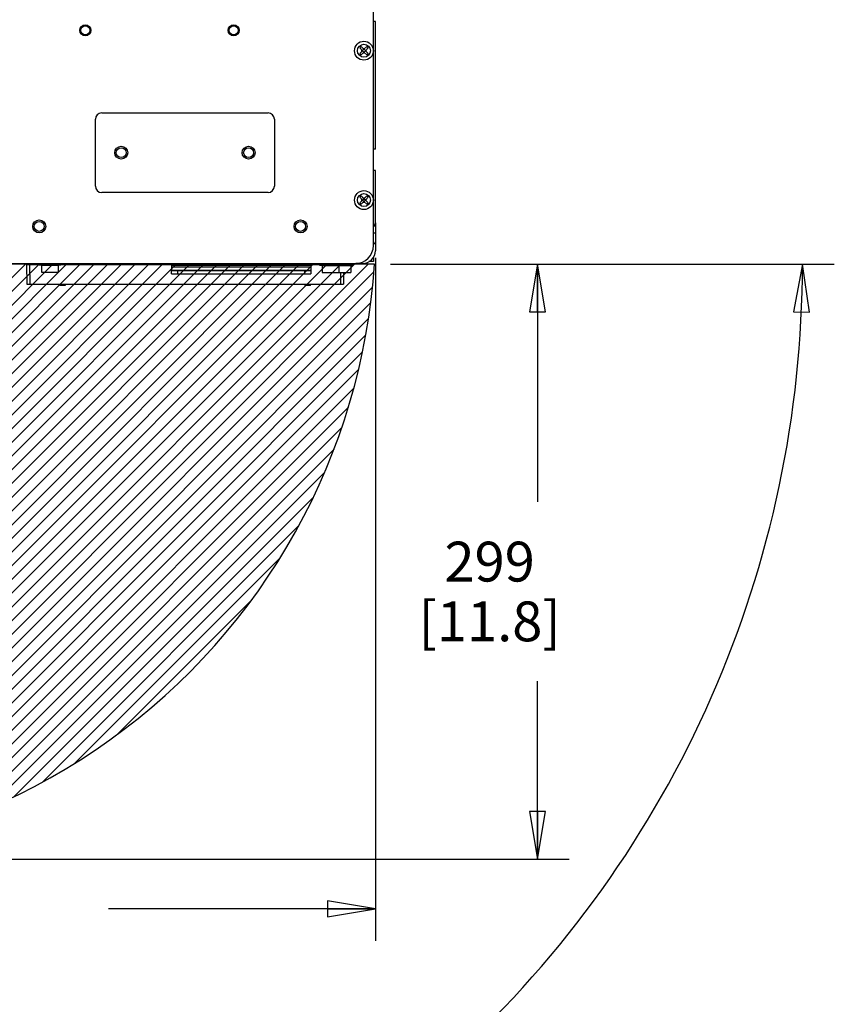
# Model space of a CAD drawing. Units: millimetres. Extents: x 0 to 841, y 0 to 594.
# Drawn here: x 132 to 214, y 83 to 182 of the extents above; entities that cross this region are included whole.
import ezdxf

# ---------------------------------------------------------------- set-up
doc = ezdxf.new("R2010")
doc.units = ezdxf.units.MM
doc.header["$LTSCALE"] = 46.255
doc.layers.get('0').update_dxf_attribs({"linetype": 'CONTINUOUS'})
for name, color, linetype in [('002___PRT_ALL_AXES', 7, 'CONTINUOUS'), ('02___PRT_ALL_AXES', 7, 'CONTINUOUS'), ('CHAMFERS', 7, 'CONTINUOUS'), ('DATUM', 7, 'CONTINUOUS'), ('DRAFTS', 7, 'CONTINUOUS'), ('NOTES', 7, 'CONTINUOUS'), ('ROUNDS', 7, 'CONTINUOUS')]:
    doc.layers.add(name, color=color, linetype=linetype)
doc.styles.get("Standard").update_dxf_attribs({"font": 'txt', "width": 0.8})
doc.dimstyles.new('DIMSTYLE_1', dxfattribs={"dimtxt": 4, "dimasz": 4.8, "dimexe": 3.2, "dimexo": 1.6, "dimgap": 4, "dimtad": 0, "dimtih": 1, "dimtoh": 1, "dimdec": 0, "dimlfac": 5, "dimdsep": 46, "dimtxsty": 'STANDARD', "dimblk": 'CLOSED', "dimblk1": 'CLOSED', "dimblk2": 'CLOSED', "dimcen": 0.09, "dimadec": 1, "dimazin": 2, "dimtp": 0.1, "dimtm": 0.1, "dimtfac": 1, "dimtdec": 0, "dimtofl": 0, "dimtmove": 0, "dimatfit": 3, "dimldrblk": 'CLOSED', "dimfxl": 1, "dimtolj": 1, "dimarcsym": 0})
doc.dimstyles.new('DIMSTYLE_2', dxfattribs={"dimtxt": 4, "dimasz": 4.8, "dimexe": 3.2, "dimexo": 1.6, "dimgap": 4, "dimtad": 0, "dimtih": 1, "dimtoh": 1, "dimdec": 0, "dimlfac": 5, "dimdsep": 46, "dimtxsty": 'STANDARD', "dimblk": 'CLOSED', "dimblk1": 'CLOSED', "dimblk2": 'CLOSED', "dimcen": 0.09, "dimadec": 1, "dimazin": 2, "dimtfac": 1, "dimtdec": 0, "dimtofl": 0, "dimtmove": 0, "dimatfit": 3, "dimldrblk": 'CLOSED', "dimfxl": 1, "dimtolj": 1, "dimarcsym": 0})
doc.dimstyles.new('DIMSTYLE_5', dxfattribs={"dimtxt": 4, "dimasz": 4.8, "dimexe": 3.2, "dimexo": 1.6, "dimgap": 2, "dimtad": 0, "dimtih": 1, "dimtoh": 1, "dimdec": 1, "dimlfac": 5, "dimdsep": 46, "dimtxsty": 'STANDARD', "dimblk": 'CLOSED', "dimblk1": 'CLOSED', "dimblk2": 'CLOSED', "dimcen": 0.09, "dimadec": 1, "dimazin": 2, "dimtp": 0.5, "dimtm": 0.5, "dimtfac": 1, "dimtdec": 1, "dimtofl": 0, "dimtmove": 0, "dimatfit": 3, "dimldrblk": 'CLOSED', "dimfxl": 1, "dimtolj": 1, "dimarcsym": 0})

# ---------------------------------------------------------------- blocks, each defined once
blk = doc.blocks.new('_CLOSED')
at = {"color": 0, "linetype": 'BYBLOCK'}
for p, q in [((0, 0), (-1, 0.1666666667)), ((-1, 0.1666666667), (-1, -0.1666666667)), ((-1, -0.1666666667), (0, 0)), ((-1, 0), (0, 0))]:
    blk.add_line(p, q, dxfattribs=at)
blk = doc.blocks.new('*D28')
at = {"color": 2, "linetype": 'CONTINUOUS'}
for p, q in [((167.8948662105, 158.1605216237), (167.8948662105, 89.5787928585)), ((87.028347525, 100.4557814994), (87.028347525, 89.5787928585)), ((87.028347525, 92.7787928585), (113.8616068678, 92.7787928585)), ((167.8948662105, 92.7787928585), (141.0616068678, 92.7787928585))]:
    blk.add_line(p, q, dxfattribs=at)
at = {"color": 2, "linetype": 'CONTINUOUS', "xscale": 4.8, "yscale": 4.8, "zscale": 4.8, "rotation": 180}
blk.add_blockref('_CLOSED', (87.028347525, 92.7787928585), dxfattribs=at)
at = {"color": 2, "linetype": 'CONTINUOUS', "xscale": 4.8, "yscale": 4.8, "zscale": 4.8}
blk.add_blockref('_CLOSED', (167.8948662105, 92.7787928585), dxfattribs=at)
at = {"color": 2, "linetype": 'CONTINUOUS', "insert": (122.6616068678, 94.7787928585), "char_height": 4, "width": 19.2, "attachment_point": 2, "line_spacing_factor": 0.9}
blk.add_mtext('404\\P[15.9]', dxfattribs=at)
blk = doc.blocks.new('*D31')
at = {"color": 2, "linetype": 'CONTINUOUS'}
for p, q in [((169.4088573043, 157.5266097024), (187.3726866204, 157.5266097024)), ((184.1726866204, 157.5266097024), (184.1726866204, 133.6460112065)), ((184.1726866204, 97.7654127106), (184.1726866204, 115.6460112065)), ((105.5402863423, 97.7654127106), (187.3726866204, 97.7654127106))]:
    blk.add_line(p, q, dxfattribs=at)
at = {"color": 2, "linetype": 'CONTINUOUS', "xscale": 4.8, "yscale": 4.8, "zscale": 4.8}
for p, rotation in [((184.1726866204, 157.5266097024), 90), ((184.1726866204, 97.7654127106), 270)]:
    blk.add_blockref('_CLOSED', p, dxfattribs=dict(at, rotation=rotation))
at = {"color": 2, "linetype": 'CONTINUOUS', "insert": (179.3726866204, 129.6460112065), "char_height": 4, "width": 19.2, "attachment_point": 2, "line_spacing_factor": 0.9}
blk.add_mtext('299\\P[11.8]', dxfattribs=at)
blk = doc.blocks.new('*D32')
at = {"color": 2, "linetype": 'CONTINUOUS'}
for p, q in [((169.4088573043, 157.5266097024), (214.007509802, 157.5266097024)), ((87.0099257195, 98.3874510941), (74.088143659, 50.16270392))]:
    blk.add_line(p, q, dxfattribs=at)
for points in [[(211.500606099, 152.7100115748), (210.807509802, 157.5266097024), (209.901001501, 152.7455802421), (211.500606099, 152.7100115748)], [(79.7691060481, 52.8918648642), (74.9163646033, 53.2536665641), (79.3894546079, 51.3375596227), (79.7691060481, 52.8918648642)]]:
    blk.add_lwpolyline(points, dxfattribs=at)
for start, end in [(312.4579705574, 360), (255, 301.9040902076)]:
    blk.add_arc((102.8562155096, 157.5266097024), 107.9512942923, start, end, dxfattribs=at)
at = {"color": 2, "linetype": 'CONTINUOUS', "insert": (168.5727996864, 73.8830897868), "char_height": 4, "width": 12.2666666667, "attachment_point": 2, "line_spacing_factor": 0.9}
blk.add_mtext('105\\fgdt;{\\fgdt;~}', dxfattribs=at)

msp = doc.modelspace()

# ---------------------------------------------------------------- hatches: boundary and pattern name
at = {"linetype": 'CONTINUOUS'}
h = msp.add_hatch(dxfattribs=at)
h.set_pattern_fill('XSEC0001', color=2, scale=0.9738304771, angle=45, style=0, pattern_type=0)
h.set_pattern_definition([(45, (0, 0), (-0.6886021341, 0.6886021341), [])])
edge = h.paths.add_edge_path()
edge.add_line((167.8088573043, 157.5266097024), (102.8562155096, 157.5266097024))
edge.add_arc((103.9402863423, 161.7751331289), 64.0097204183, 255.0469635599, 356.194303872)
edge.add_line((87.4240361917, 99.9329324162), (102.8562155096, 157.5266097024))

# ---------------------------------------------------------------- linework, layer by layer
at = {"color": 7, "linetype": 'CONTINUOUS'}
for p, q in [((167.8948662105, 181.8902634854), (167.6948662105, 181.8902634854)), ((167.8948662105, 169.0702634854), (167.8948662105, 181.8902634854)), ((166.3206021418, 179.2351061979), (166.462023498, 179.3765275541)), ((166.6034448542, 178.9522634854), (166.3206021418, 179.2351061979)), ((166.7448662105, 179.0936848417), (166.462023498, 179.3765275541)), ((166.5734448542, 178.9822634854), (166.5234448542, 178.9822634854)), ((166.5234448542, 178.9222634854), (166.5234448542, 178.9822634854)), ((166.7396323355, 179.0989187166), (166.5982109793, 178.9574973604)), ((166.6034448542, 178.9822634854), (166.600156719, 178.9822634854)), ((166.6034448542, 178.9627312353), (166.600156719, 178.9822634854)), ((166.6034448542, 178.9627312353), (166.6034448542, 178.9822634854)), ((166.7148662105, 179.1736848417), (166.7748662105, 179.1736848417)), ((166.7148662105, 179.1236848417), (166.7148662105, 179.1736848417)), ((166.7343984606, 179.0936848417), (166.7148662105, 179.0969729769)), ((166.7148662105, 179.0936848417), (166.7148662105, 179.0969729769)), ((166.7343984606, 179.0936848417), (166.7148662105, 179.0936848417)), ((166.7448662105, 179.0936848417), (167.027708923, 179.3765275541)), ((166.8915214417, 178.9574973604), (166.7501000854, 179.0989187166)), ((166.7553339604, 179.0936848417), (166.7748662105, 179.0969729769)), ((166.7553339604, 179.0936848417), (166.7748662105, 179.0936848417)), ((166.7748662105, 179.1236848417), (166.7748662105, 179.1736848417)), ((166.7748662105, 179.0936848417), (166.7748662105, 179.0969729769)), ((166.8862875667, 178.9522634854), (167.1691302792, 179.2351061979)), ((166.8862875667, 178.9822634854), (166.889575702, 178.9822634854)), ((166.8862875667, 178.9627312353), (166.8862875667, 178.9822634854)), ((166.8862875667, 178.9627312353), (166.889575702, 178.9822634854)), ((166.9662875667, 178.9822634854), (166.9162875667, 178.9822634854)), ((166.9662875667, 178.9222634854), (166.9662875667, 178.9822634854)), ((167.027708923, 179.3765275541), (167.1691302792, 179.2351061979)), ((166.3206021418, 178.6694207729), (166.6034448542, 178.9522634854)), ((166.3206021418, 178.6694207729), (166.462023498, 178.5279994167)), ((166.462023498, 178.5279994167), (166.7448662105, 178.8108421292)), ((166.5734448542, 178.9222634854), (166.5234448542, 178.9222634854)), ((166.7396323355, 178.8056082542), (166.5982109793, 178.9470296105)), ((166.6034448542, 178.9417957355), (166.600156719, 178.9222634854)), ((166.6034448542, 178.9222634854), (166.600156719, 178.9222634854)), ((166.6034448542, 178.9417957355), (166.6034448542, 178.9222634854)), ((166.7343984606, 178.8108421292), (166.7148662105, 178.8075539939)), ((166.7343984606, 178.8108421292), (166.7148662105, 178.8108421292)), ((166.7148662105, 178.8108421292), (166.7148662105, 178.8075539939)), ((166.7148662105, 178.7308421292), (166.7148662105, 178.7808421292)), ((166.7148662105, 178.7308421292), (166.7748662105, 178.7308421292)), ((167.027708923, 178.5279994167), (166.7448662105, 178.8108421292)), ((166.8915214417, 178.9470296105), (166.7501000854, 178.8056082542)), ((166.7553339604, 178.8108421292), (166.7748662105, 178.8108421292)), ((166.7553339604, 178.8108421292), (166.7748662105, 178.8075539939)), ((166.7748662105, 178.8108421292), (166.7748662105, 178.8075539939)), ((166.7748662105, 178.7308421292), (166.7748662105, 178.7808421292)), ((167.1691302792, 178.6694207729), (166.8862875667, 178.9522634854)), ((166.8862875667, 178.9417957355), (166.8862875667, 178.9222634854)), ((166.8862875667, 178.9417957355), (166.889575702, 178.9222634854)), ((166.8862875667, 178.9222634854), (166.889575702, 178.9222634854)), ((166.9662875667, 178.9222634854), (166.9162875667, 178.9222634854)), ((167.027708923, 178.5279994167), (167.1691302792, 178.6694207729)), ((139.7548662105, 165.3522634854), (139.7548662105, 172.0722634854)), ((140.3948662105, 172.7122634854), (157.1148662105, 172.7122634854)), ((157.7548662105, 172.0722634854), (157.7548662105, 165.3522634854)), ((167.8948662105, 169.0702634854), (167.6948662105, 169.0702634854)), ((167.8948662105, 166.9302634854), (167.6948662105, 166.9302634854)), ((167.8948662105, 161.6702634854), (167.8948662105, 166.9302634854)), ((157.1148662105, 164.7122634854), (140.3948662105, 164.7122634854)), ((166.3206021418, 164.2351061979), (166.462023498, 164.3765275541)), ((166.6034448542, 163.9522634854), (166.3206021418, 164.2351061979)), ((166.7448662105, 164.0936848417), (166.462023498, 164.3765275541)), ((166.7148662105, 164.1736848417), (166.7748662105, 164.1736848417)), ((166.7148662105, 164.1236848417), (166.7148662105, 164.1736848417)), ((166.7448662105, 164.0936848417), (167.027708923, 164.3765275541)), ((166.7748662105, 164.1236848417), (166.7748662105, 164.1736848417)), ((166.8862875667, 163.9522634854), (167.1691302792, 164.2351061979)), ((167.027708923, 164.3765275541), (167.1691302792, 164.2351061979)), ((166.3206021418, 163.6694207729), (166.6034448542, 163.9522634854)), ((166.3206021418, 163.6694207729), (166.462023498, 163.5279994167)), ((166.462023498, 163.5279994167), (166.7448662105, 163.8108421292)), ((166.5734448542, 163.9822634854), (166.5234448542, 163.9822634854)), ((166.5234448542, 163.9222634854), (166.5234448542, 163.9822634854)), ((166.5734448542, 163.9222634854), (166.5234448542, 163.9222634854)), ((166.7396323355, 164.0989187166), (166.5982109793, 163.9574973604)), ((166.7396323355, 163.8056082542), (166.5982109793, 163.9470296105)), ((166.6034448542, 163.9822634854), (166.600156719, 163.9822634854)), ((166.6034448542, 163.9627312353), (166.600156719, 163.9822634854)), ((166.6034448542, 163.9417957355), (166.600156719, 163.9222634854)), ((166.6034448542, 163.9222634854), (166.600156719, 163.9222634854)), ((166.6034448542, 163.9627312353), (166.6034448542, 163.9822634854)), ((166.6034448542, 163.9417957355), (166.6034448542, 163.9222634854)), ((166.7343984606, 164.0936848417), (166.7148662105, 164.0969729769)), ((166.7148662105, 164.0936848417), (166.7148662105, 164.0969729769)), ((166.7343984606, 164.0936848417), (166.7148662105, 164.0936848417)), ((166.7343984606, 163.8108421292), (166.7148662105, 163.8075539939)), ((166.7343984606, 163.8108421292), (166.7148662105, 163.8108421292)), ((166.7148662105, 163.8108421292), (166.7148662105, 163.8075539939)), ((166.7148662105, 163.7308421292), (166.7148662105, 163.7808421292)), ((166.7148662105, 163.7308421292), (166.7748662105, 163.7308421292)), ((167.027708923, 163.5279994167), (166.7448662105, 163.8108421292)), ((166.8915214417, 163.9574973604), (166.7501000854, 164.0989187166)), ((166.8915214417, 163.9470296105), (166.7501000854, 163.8056082542)), ((166.7553339604, 164.0936848417), (166.7748662105, 164.0969729769)), ((166.7553339604, 164.0936848417), (166.7748662105, 164.0936848417)), ((166.7553339604, 163.8108421292), (166.7748662105, 163.8108421292)), ((166.7553339604, 163.8108421292), (166.7748662105, 163.8075539939)), ((166.7748662105, 164.0936848417), (166.7748662105, 164.0969729769)), ((166.7748662105, 163.8108421292), (166.7748662105, 163.8075539939)), ((166.7748662105, 163.7308421292), (166.7748662105, 163.7808421292)), ((166.8862875667, 163.9822634854), (166.889575702, 163.9822634854)), ((166.8862875667, 163.9627312353), (166.8862875667, 163.9822634854)), ((166.8862875667, 163.9627312353), (166.889575702, 163.9822634854)), ((167.1691302792, 163.6694207729), (166.8862875667, 163.9522634854)), ((166.8862875667, 163.9417957355), (166.8862875667, 163.9222634854)), ((166.8862875667, 163.9417957355), (166.889575702, 163.9222634854)), ((166.8862875667, 163.9222634854), (166.889575702, 163.9222634854)), ((166.9662875667, 163.9822634854), (166.9162875667, 163.9822634854)), ((166.9662875667, 163.9222634854), (166.9162875667, 163.9222634854)), ((166.9662875667, 163.9222634854), (166.9662875667, 163.9822634854)), ((167.027708923, 163.5279994167), (167.1691302792, 163.6694207729)), ((167.8088573043, 157.5266097024), (102.8562155096, 157.5266097024)), ((133.3155644131, 157.5122634854), (133.3148662105, 157.4722634854)), ((133.3155644131, 157.5122634854), (134.0948662105, 157.5122634854)), ((133.4151554155, 157.5122634854), (133.4148662105, 157.4722634854)), ((134.0948662105, 157.4122634854), (134.0948662105, 157.5866034854)), ((136.2948662105, 157.4122634854), (134.0948662105, 157.4122634854)), ((136.0248662105, 157.3922634854), (134.3648662105, 157.3922634854)), ((134.3648662105, 156.6922634854), (134.3648662105, 157.3922634854)), ((134.8348662105, 157.3922634854), (134.8348662105, 157.4122634854)), ((135.5548662105, 157.4122634854), (135.5548662105, 157.3922634854)), ((136.0248662105, 157.3922634854), (136.0248662105, 156.6922634854)), ((136.2948662105, 157.5866034854), (136.2948662105, 157.4122634854)), ((136.2948662105, 157.5122634854), (147.5948662105, 157.5122634854)), ((147.3948662105, 157.4122634854), (161.3948662105, 157.4122634854)), ((147.3948662105, 157.4122634854), (147.3948662105, 156.8695932124)), ((147.3948662105, 157.2599590116), (161.3948662105, 157.2599590116)), ((161.1948662105, 157.5122634854), (162.2748662105, 157.5122634854)), ((161.3948662105, 157.4122634854), (161.3948662105, 156.8695932124)), ((162.2748662105, 157.5866034854), (162.2748662105, 157.4122634854)), ((162.2748662105, 157.4122634854), (165.6948662105, 157.4122634854)), ((162.5448662105, 157.3922634854), (165.4248662105, 157.3922634854)), ((162.5448662105, 157.3922634854), (162.5448662105, 156.6922634854)), ((163.0148662105, 157.4122634854), (163.0148662105, 157.3922634854)), ((163.7348662105, 157.4122634854), (163.7348662105, 157.3922634854)), ((164.2048662105, 157.3922634854), (164.2048662105, 156.6922634854)), ((164.2348662105, 157.3922634854), (164.2348662105, 157.4122634854)), ((164.4748662105, 157.5866034854), (164.4748662105, 157.4122634854)), ((164.9548662105, 157.4122634854), (164.9548662105, 157.3922634854)), ((165.4248662105, 157.3922634854), (165.4248662105, 156.6922634854)), ((165.6948662105, 157.5866034854), (165.6948662105, 157.4122634854)), ((167.6948662105, 157.7722634854), (167.2282694584, 157.7722634854)), ((167.6948662105, 158.1522634854), (167.6948662105, 157.7722634854)), ((136.0248662105, 156.6922634854), (134.3648662105, 156.6922634854)), ((136.0048662105, 156.6722634854), (134.3848662105, 156.6722634854)), ((147.3948662105, 156.9281718561), (161.3948662105, 156.9281718561)), ((162.5448662105, 156.6922634854), (165.4248662105, 156.6922634854)), ((162.5648662105, 156.6722634854), (165.4048662105, 156.6722634854))]:
    msp.add_line(p, q, dxfattribs=at)
at = {"color": 3, "linetype": 'CONTINUOUS'}
for p, q in [((167.8948662105, 161.3422634854), (167.6948662105, 161.3422634854)), ((167.8948662105, 161.6702634854), (167.8948662105, 161.3422634854)), ((167.8948662105, 160.6422634854), (167.6948662105, 160.6422634854)), ((167.8948662105, 160.6422634854), (167.8948662105, 158.8722634854)), ((166.6148662105, 157.5922634854), (165.9378581788, 157.5922634854))]:
    msp.add_line(p, q, dxfattribs=at)
at = {"color": 7, "linetype": 'CONTINUOUS'}
for centre, radius in [((138.7548662105, 180.9922634854), 0.556), ((153.6548662105, 180.9922634854), 0.556), ((166.7448662105, 178.9522634854), 0.95), ((166.7448662105, 178.9522634854), 0.65), ((166.7448662105, 163.9522634854), 0.95), ((166.7448662105, 163.9522634854), 0.65)]:
    msp.add_circle(centre, radius, dxfattribs=at)
for centre, radius, start, end in [((140.3948662105, 172.0722634854), 0.64, 90, 180), ((157.1148662105, 172.0722634854), 0.64, 0, 90), ((140.3948662105, 165.3522634854), 0.64, 180, 270), ((157.1148662105, 165.3522634854), 0.64, 270, 360), ((103.9402863423, 161.7751331289), 64.0097204183, 255.0469635599, 356.194303872), ((134.3848662105, 156.6922634854), 0.02, 180, 270), ((136.0048662105, 156.6922634854), 0.02, 270, 360), ((162.5648662105, 156.6922634854), 0.02, 180, 270), ((164.1848662105, 156.6922634854), 0.02, 270, 360), ((165.4048662105, 156.6922634854), 0.02, 270, 360)]:
    msp.add_arc(centre, radius, start, end, dxfattribs=at)
at = {"color": 3, "linetype": 'CONTINUOUS'}
msp.add_arc((166.6148662105, 158.8722634854), 1.28, 270, 360, dxfattribs=at)
at = {"layer": '002___PRT_ALL_AXES', "color": 3, "linetype": 'CONTINUOUS'}
for centre, radius in [((138.7548662105, 180.9922634854), 0.45), ((153.6548662105, 180.9922634854), 0.45), ((134.1148662105, 161.3122634854), 0.5), ((160.3748662105, 161.3122634854), 0.5)]:
    msp.add_circle(centre, radius, dxfattribs=at)
at = {"layer": '002___PRT_ALL_AXES', "color": 7, "linetype": 'CONTINUOUS'}
for centre in [(134.1148662105, 161.3122634854), (160.3748662105, 161.3122634854)]:
    msp.add_circle(centre, 0.65, dxfattribs=at)
at = {"layer": '02___PRT_ALL_AXES', "color": 7, "linetype": 'CONTINUOUS'}
for centre in [(142.3548662105, 168.7122634854), (155.1548662105, 168.7122634854)]:
    msp.add_circle(centre, 0.5, dxfattribs=at)
at = {"layer": 'CHAMFERS', "color": 7, "linetype": 'CONTINUOUS'}
for p, q in [((132.8507939237, 157.4702523378), (134.0948662105, 157.4702523378)), ((132.8507939237, 157.4702523378), (132.8848662105, 155.5182523378)), ((133.1511136247, 157.4702523378), (133.1851859115, 155.5182523378)), ((136.2948662105, 157.4702523378), (147.5948662105, 157.4702523378)), ((161.1948662105, 157.4702523378), (162.2748662105, 157.4702523378)), ((164.404689849, 156.6722634854), (164.3845465095, 155.5182523378)), ((164.70500955, 156.6722634854), (164.6848662105, 155.5182523378)), ((132.8848662105, 155.5182523378), (164.6848662105, 155.5182523378))]:
    msp.add_line(p, q, dxfattribs=at)
at = {"layer": 'DATUM', "color": 7, "linetype": 'CONTINUOUS'}
for centre in [(142.3548662105, 168.7122634854), (155.1548662105, 168.7122634854)]:
    msp.add_circle(centre, 0.65, dxfattribs=at)
at = {"layer": 'DRAFTS', "color": 7, "linetype": 'CONTINUOUS'}
for p, q in [((136.1962897935, 155.3753528793), (136.1950427288, 155.5182523378)), ((136.7195454074, 155.4234824755), (136.1958697729, 155.4234824755)), ((136.7178911933, 155.5182523378), (136.7203855188, 155.3753525289)), ((160.8493469022, 155.3753525289), (160.8518412276, 155.5182523378)), ((161.3738626481, 155.4234824755), (160.8501870135, 155.4234824755)), ((161.3734426275, 155.3753528793), (161.3746896921, 155.5182523378))]:
    msp.add_line(p, q, dxfattribs=at)
at = {"layer": 'NOTES', "color": 7, "linetype": 'CONTINUOUS'}
for p, q in [((147.5948662105, 157.5866034854), (147.5948662105, 157.4122634854)), ((161.1948662105, 157.5866034854), (161.1948662105, 157.4122634854))]:
    msp.add_line(p, q, dxfattribs=at)
msp.add_arc((167.5948662105, 161.6702634854), 0.3, 289.6730312785, 360, dxfattribs=at)
at = {"layer": 'ROUNDS', "color": 3, "linetype": 'CONTINUOUS'}
for p, q in [((167.6948662105, 159.3866034854), (167.6948662105, 197.4522634854)), ((104.4948662105, 157.5866034854), (165.8948662105, 157.5866034854))]:
    msp.add_line(p, q, dxfattribs=at)
at = {"layer": 'ROUNDS', "color": 7, "linetype": 'CONTINUOUS'}
for p, q in [((167.8948662105, 161.6702634854), (167.8948662105, 159.7605216237)), ((167.6948662105, 159.553623353), (167.746079913, 159.5671898967)), ((147.3948662105, 156.8695932124), (161.3948662105, 156.8695932124)), ((147.3948662105, 156.5495932124), (147.3948662105, 156.8695932124)), ((147.3948662105, 156.5495932124), (161.3948662105, 156.5495932124)), ((148.0348662105, 156.5495932124), (148.0348662105, 156.8695932124)), ((160.7548662105, 156.8695932124), (160.7548662105, 156.5495932124)), ((161.3948662105, 156.8695932124), (161.3948662105, 156.5495932124)), ((136.7203582559, 155.3753337838), (136.1962761509, 155.3753337838)), ((161.3734562701, 155.3753337838), (160.8493741651, 155.3753337838))]:
    msp.add_line(p, q, dxfattribs=at)
at = {"layer": 'ROUNDS', "color": 3, "linetype": 'CONTINUOUS'}
msp.add_arc((165.8948662105, 159.3866034854), 1.8, 270, 360, dxfattribs=at)
at = {"layer": 'ROUNDS', "color": 7, "linetype": 'CONTINUOUS'}
msp.add_arc((167.6948662105, 159.7605216237), 0.2, 284.8369087616, 360, dxfattribs=at)

# ---------------------------------------------------------------- dimensions: what is measured, and where the dimension line sits
at = {"color": 2, "linetype": 'CONTINUOUS'}
dim = msp.add_linear_dim(base=(87.028347525, 92.7787928585), p1=(167.8948662105, 159.7605216237), p2=(87.028347525, 102.0557814994), angle=180, text='<>\\P[]', dimstyle='DIMSTYLE_1', dxfattribs=at)
dim.commit()
dim.dimension.update_dxf_attribs({"geometry": '*D28', "text_midpoint": (127.4616068678, 89.7787928585), "dimtype": 160})
dim = msp.add_angular_dim_2l(base=(168.5727996864, 71.8830897868), line1=((87.7034347007, 100.9756618476), (87.4240361917, 99.9329324162)), line2=((166.7293443614, 157.5266097024), (167.8088573043, 157.5266097024)), dimstyle='DIMSTYLE_5', dxfattribs=at)
dim.commit()
dim.dimension.update_dxf_attribs({"geometry": '*D32', "text_midpoint": (168.5727996864, 71.8830897868), "dimtype": 162})
dim = msp.add_linear_dim(base=(184.1726866204, 157.5266097024), p1=(103.9402863423, 97.7654127106), p2=(167.8088573043, 157.5266097024), angle=90, dimstyle='DIMSTYLE_2', dxfattribs=at)
dim.commit()
dim.dimension.update_dxf_attribs({"geometry": '*D31', "text_midpoint": (184.1726866204, 124.6460112065), "dimtype": 160})

doc.saveas('drawing.dxf')
